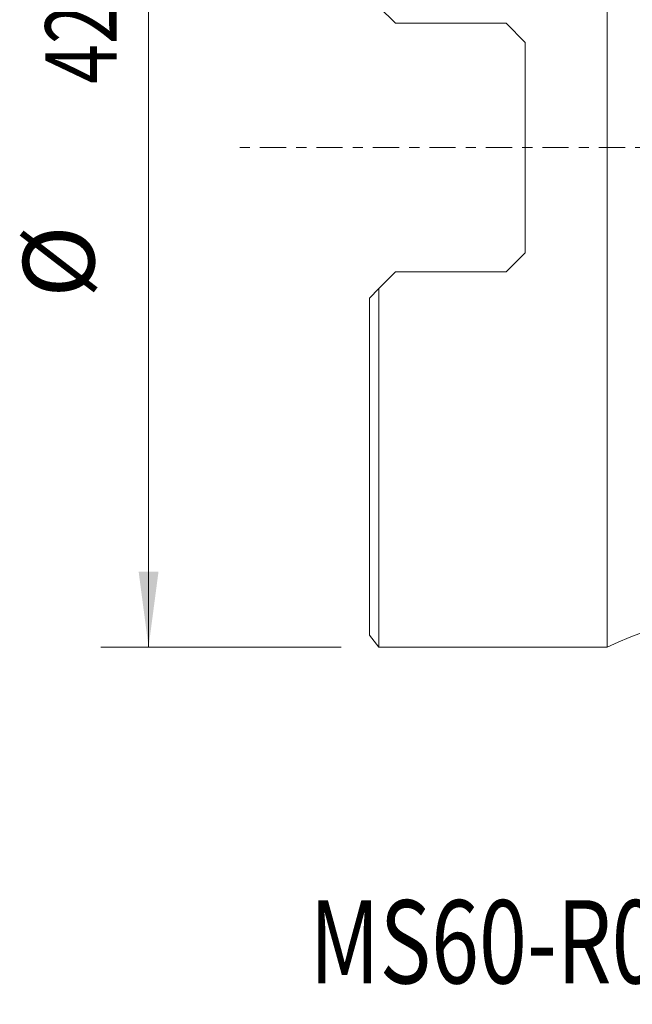
# Model space of a CAD drawing. Units: millimetres. Extents: x -14.7 to 54.5, y -36 to 41.2.
# Drawn here: x -14.7 to 11.1, y -36 to 5.4 of the extents above; entities that cross this region are included whole.
import ezdxf

# ---------------------------------------------------------------- set-up
doc = ezdxf.new("R2010")
doc.units = ezdxf.units.MM
doc.linetypes.add('CENTER', pattern=[47.5, 22, -8.5, 8.5, -8.5])
for name, color, linetype in [('1', 4, 'Continuous'), ('SK1', 4, 'Continuous'), ('SK2', 7, 'Continuous'), ('SK4', 2, 'CENTER'), ('SK6', 5, 'Continuous')]:
    doc.layers.add(name, color=color, linetype=linetype)
doc.styles.add('iso_b_vert', font='simplex.shx')
doc.dimstyles.get("Standard").update_dxf_attribs({"dimtxt": 0.18, "dimasz": 0.18, "dimexe": 0.18, "dimexo": 0.0625, "dimgap": 0.09, "dimtad": 1, "dimzin": 0, "dimdsep": 52, "dimtxsty": 'Standard', "dimcen": 0.09, "dimadec": 0, "dimazin": 0, "dimtfac": 1, "dimtdec": 4, "dimtofl": 0, "dimtmove": 0, "dimatfit": 3, "dimfxl": 1, "dimtolj": 1, "dimtzin": 0, "dimarcsym": 0})

# ---------------------------------------------------------------- blocks, each defined once
blk = doc.blocks.new('_U0')
at = {"layer": 'SK2', "lineweight": 13}
for p, q in [((-1.1875, 21), (-11.283354, 21)), ((-9.283354, 21), (-9.283354, -21)), ((-1.1875, -21), (-11.283354, -21))]:
    blk.add_line(p, q, dxfattribs=at)
at = {"layer": 'SK2', "lineweight": 18}
for points in [[(-9.283354, 21), (-8.865358, 17.825002), (-9.701351, 17.824998)], [(-9.283354, -21), (-9.701351, -17.825002), (-8.865358, -17.824998)]]:
    blk.add_solid(points, dxfattribs=at)
at = {"layer": 'SK2', "lineweight": 18, "char_height": 3, "attachment_point": 7, "rotation": 90, "line_spacing_factor": 1.084337, "style": 'iso_b_vert'}
for s, insert in [('\\W0.7361;42', (-10.624469, 2.685229)), ('%%c', (-10.624469, -6.314771))]:
    blk.add_mtext(s, dxfattribs=dict(at, insert=insert))

msp = doc.modelspace()

# ---------------------------------------------------------------- linework, layer by layer
at = {"layer": '1', "lineweight": 18}
for p, q in [((10, 21), (10, -21)), ((0.4, 5.928), (1.1, 5.228)), ((5.75, 5.228), (1.1, 5.228)), ((6.55, 4.428), (5.75, 5.228)), ((6.55, 4.428), (6.55, -4.428)), ((5.75, -5.228), (6.55, -4.428)), ((1.1, -5.228), (0.4, -5.928)), ((1.1, -5.228), (5.75, -5.228)), ((0, -6.327), (0.4, -5.928)), ((0.4, -5.928), (0.4, -21)), ((0, -20.5), (0.4, -21)), ((0.4, -21), (10, -21))]:
    msp.add_line(p, q, dxfattribs=at)
msp.add_arc((16.516, -34.511), 15, 55, 115.7479, dxfattribs=at)
at = {"layer": 'SK1', "lineweight": 18}
msp.add_line((0, -20.5), (0, -6.327), dxfattribs=at)
at = {"layer": 'SK4', "lineweight": 13, "ltscale": 0.05}
msp.add_line((44, 0), (-5.6, 0), dxfattribs=at)

# ---------------------------------------------------------------- texts
at = {"layer": 'SK6', "lineweight": 18, "insert": (-2.515, -35.143), "char_height": 3.5, "attachment_point": 7, "line_spacing_factor": 1.084337, "style": 'iso_b_vert'}
msp.add_mtext('\\W0.7598;MS60-R050Q22-16M', dxfattribs=at)

# ---------------------------------------------------------------- dimensions: what is measured, and where the dimension line sits
at = {"layer": 'SK2', "lineweight": 18}
dim = msp.add_linear_dim(base=(-9.283, -21), p1=(0.4, 21), p2=(0.4, -21), angle=90, dimstyle='Standard', override={"dimtxt": 3, "dimasz": 3.175, "dimexe": 2, "dimexo": 1.5875, "dimgap": 1.5, "dimtad": 1, "dimtih": 0, "dimtoh": 0, "dimdec": 2, "dimlfac": 1, "dimzin": 8, "dimdsep": 46, "dimlunit": 2, "dimpost": '<>', "dimtxsty": 'iso_b_vert', "dimsah": 1, "dimse1": 0, "dimse2": 0, "dimsd1": 0, "dimsd2": 0, "dimclrd": 7, "dimclre": 7, "dimclrt": 7, "dimtol": 0, "dimtm": -0.1, "dimtfac": 1.166667, "dimtdec": 2, "dimtofl": 1, "dimtmove": 0, "dimtzin": 8, "dimlwd": 13, "dimlwe": 13}, dxfattribs=at)
dim.commit()
dim.dimension.update_dxf_attribs({"geometry": '_U0', "text_midpoint": (-9.283, 0)})

doc.saveas('drawing.dxf')
